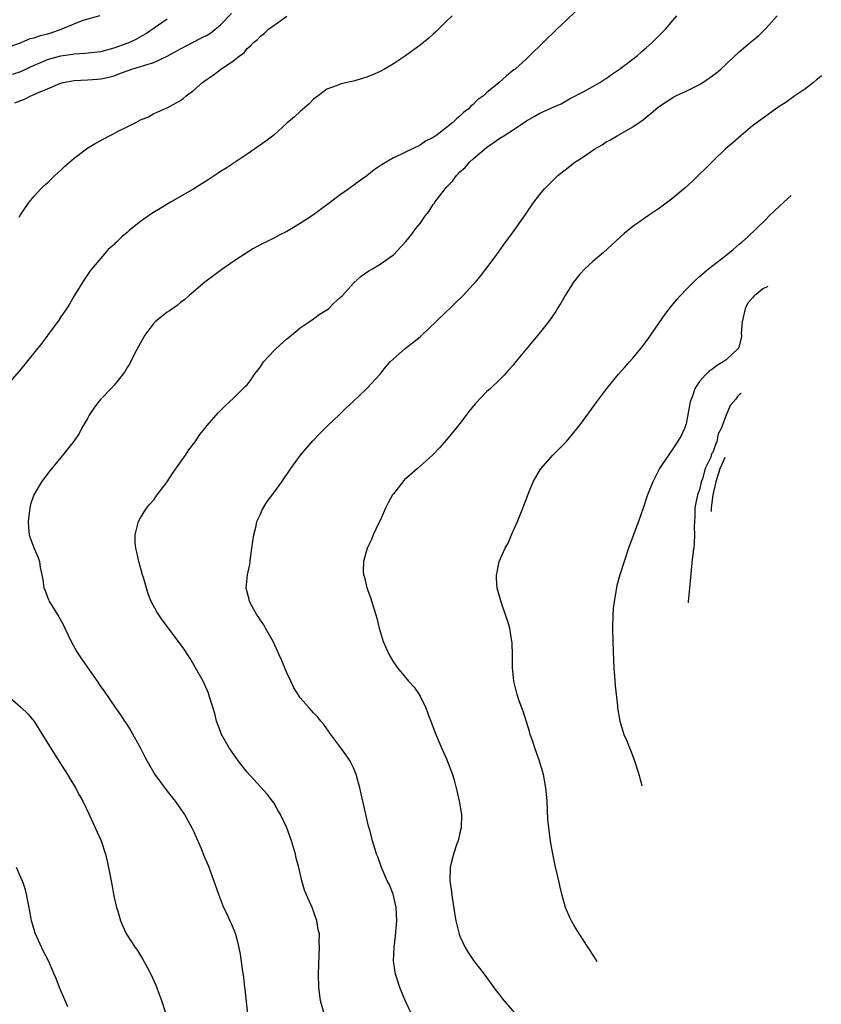
# Model space of a CAD drawing. Units: inches. Extents: x 2511000 to 2512872, y 1500000 to 1503000.
# Drawn here: x 2512345 to 2512465, y 1501242 to 1501390 of the extents above; entities that cross this region are included whole.
import ezdxf

# ---------------------------------------------------------------- set-up
doc = ezdxf.new("R2010")
doc.units = ezdxf.units.IN
doc.header["$MEASUREMENT"] = 0
doc.layers.add('LD25111500_10ft', color=254, linetype='Continuous')

msp = doc.modelspace()

# ---------------------------------------------------------------- linework, layer by layer
at = {"layer": 'LD25111500_10ft'}
for points, elevation in [([(2512344.08, 1501377.92), (2512345.53, 1501378.47), (2512346.49, 1501379), (2512347, 1501379.19), (2512347.38, 1501379.38), (2512349, 1501380.04), (2512350.85, 1501380.85), (2512351, 1501380.9), (2512351.37, 1501381), (2512353, 1501381.29), (2512355, 1501381.39), (2512356.52, 1501381.48), (2512357, 1501381.52), (2512358.22, 1501381.78), (2512359, 1501382), (2512359.73, 1501382.27), (2512361, 1501382.77), (2512361.67, 1501383), (2512363, 1501383.39), (2512363.61, 1501383.61), (2512365, 1501384), (2512367, 1501384.93), (2512369, 1501386.07), (2512371, 1501387.08), (2512372.25, 1501387.75), (2512373, 1501388.11), (2512373.53, 1501388.47), (2512375, 1501389.67), (2512376.66, 1501391.34)], 8890), ([(2512428.36, 1501391.64), (2512427, 1501390.37), (2512425.55, 1501389), (2512421.46, 1501385), (2512421, 1501384.56), (2512419.28, 1501383), (2512419.12, 1501382.88), (2512418.01, 1501381.99), (2512416.9, 1501381), (2512415, 1501379.44), (2512414.52, 1501379), (2512413.63, 1501378.37), (2512413, 1501377.7), (2512412.61, 1501377.39), (2512412.25, 1501377), (2512411.52, 1501376.48), (2512411, 1501375.91), (2512410.46, 1501375.54), (2512409.94, 1501375), (2512409, 1501374.21), (2512407.4, 1501373), (2512407.15, 1501372.85), (2512407, 1501372.71), (2512405.84, 1501372.16), (2512405, 1501371.58), (2512403, 1501370.62), (2512402.22, 1501370.22), (2512401, 1501369.65), (2512399.32, 1501368.68), (2512398.13, 1501367.87), (2512397, 1501366.95), (2512395.84, 1501366.16), (2512395, 1501365.5), (2512394.69, 1501365.31), (2512394.29, 1501365), (2512393, 1501364.11), (2512391.56, 1501363), (2512391.23, 1501362.77), (2512391, 1501362.59), (2512389, 1501361.11), (2512387, 1501359.79), (2512385, 1501358.61), (2512383.91, 1501358.09), (2512383, 1501357.59), (2512381.82, 1501357), (2512381.26, 1501356.74), (2512379.98, 1501356.02), (2512379, 1501355.45), (2512377, 1501354.12), (2512375.37, 1501353), (2512372.67, 1501351), (2512370.32, 1501349), (2512369.62, 1501348.38), (2512369, 1501347.94), (2512368.5, 1501347.5), (2512367.33, 1501346.67), (2512367, 1501346.48), (2512365.18, 1501345), (2512365, 1501344.84), (2512363.64, 1501343), (2512363, 1501341.88), (2512362.7, 1501341.3), (2512362, 1501340), (2512361.34, 1501338.66), (2512361, 1501338.16), (2512360.56, 1501337.44), (2512360.22, 1501337), (2512359, 1501335.5), (2512358.55, 1501335), (2512357, 1501333.38), (2512356.69, 1501333), (2512355.96, 1501332.04), (2512355.28, 1501331), (2512355, 1501330.5), (2512354.1, 1501329), (2512353.74, 1501328.26), (2512353, 1501327.14), (2512351, 1501324.61), (2512349.36, 1501322.64), (2512348.12, 1501321), (2512346.96, 1501319), (2512346.45, 1501317.55), (2512346.33, 1501317), (2512346.25, 1501316.25), (2512346.08, 1501315), (2512346.12, 1501314.12), (2512346.26, 1501313), (2512346.43, 1501312.43), (2512347, 1501310.96), (2512347.6, 1501309.6), (2512347.79, 1501309), (2512347.91, 1501308.09), (2512348.3, 1501306.3), (2512348.45, 1501305), (2512348.63, 1501304.63), (2512349, 1501303.66), (2512349.2, 1501303.2), (2512349.26, 1501303), (2512349.63, 1501302.37), (2512350.71, 1501300.71), (2512351.42, 1501299.42), (2512351.59, 1501299), (2512352.55, 1501297), (2512353.43, 1501295.43), (2512353.73, 1501295), (2512354.21, 1501294.21), (2512356.45, 1501291), (2512357, 1501290.17), (2512357.5, 1501289.5), (2512359.23, 1501287), (2512359.98, 1501285.98), (2512360.6, 1501285), (2512360.76, 1501284.76), (2512361.54, 1501283.54), (2512362.96, 1501280.96), (2512363.65, 1501279.65), (2512363.98, 1501279), (2512365.16, 1501277), (2512367, 1501274.5), (2512368.2, 1501273), (2512369, 1501271.82), (2512369.58, 1501271), (2512370.1, 1501270.1), (2512370.69, 1501269), (2512371, 1501268.35), (2512372.04, 1501265.96), (2512372.59, 1501264.59), (2512373.19, 1501263.19), (2512374.69, 1501259), (2512375.48, 1501257), (2512375.96, 1501256.04), (2512376.42, 1501255), (2512376.59, 1501254.59), (2512377, 1501253.66), (2512377.26, 1501253), (2512377.63, 1501251.63), (2512377.98, 1501249.98), (2512378.25, 1501247.75), (2512378.47, 1501246.47), (2512378.62, 1501245), (2512378.67, 1501244.67), (2512379.05, 1501241)], 8920), ([(2512409.82, 1501391), (2512409, 1501390.19), (2512407.39, 1501388.61), (2512407, 1501388.28), (2512406.33, 1501387.67), (2512405, 1501386.62), (2512402.82, 1501385), (2512401, 1501383.78), (2512399.67, 1501383), (2512399, 1501382.63), (2512397.85, 1501382.15), (2512397, 1501381.77), (2512395, 1501381.19), (2512394.01, 1501381), (2512393, 1501380.76), (2512392.56, 1501380.56), (2512391, 1501379.97), (2512389.67, 1501379), (2512389, 1501378.47), (2512388.28, 1501377.72), (2512387, 1501376.65), (2512386.15, 1501375.85), (2512385, 1501374.88), (2512383, 1501373.1), (2512381.82, 1501372.18), (2512379, 1501370.21), (2512375.87, 1501368.13), (2512375, 1501367.62), (2512374.65, 1501367.35), (2512373.46, 1501366.54), (2512373, 1501366.28), (2512371, 1501365.02), (2512369, 1501363.84), (2512367.5, 1501363), (2512366.19, 1501362.19), (2512364.7, 1501361.3), (2512363, 1501360.09), (2512361.27, 1501358.73), (2512361, 1501358.46), (2512360.19, 1501357.81), (2512359.37, 1501357), (2512359.17, 1501356.83), (2512359, 1501356.64), (2512358.13, 1501355.87), (2512357, 1501354.61), (2512355.67, 1501353), (2512355.38, 1501352.62), (2512355, 1501352.07), (2512354.58, 1501351.42), (2512353, 1501348.93), (2512352.3, 1501347.7), (2512351.86, 1501347), (2512351, 1501345.75), (2512350.71, 1501345.29), (2512348.16, 1501341.84), (2512345, 1501337.9), (2512342.5, 1501335)], 8910), ([(2512343, 1501386.24), (2512345.03, 1501387), (2512346.4, 1501387.6), (2512347, 1501387.72), (2512347.94, 1501388.06), (2512349, 1501388.31), (2512349.53, 1501388.47), (2512351.07, 1501389), (2512353, 1501389.81), (2512354.35, 1501390.35), (2512356.92, 1501391.08)], 8870), ([(2512343.75, 1501382.25), (2512345, 1501382.63), (2512347, 1501383.59), (2512348.02, 1501384.02), (2512349, 1501384.45), (2512351, 1501385.02), (2512352.75, 1501385.25), (2512353, 1501385.3), (2512354.62, 1501385.38), (2512357, 1501385.67), (2512359, 1501386.2), (2512361, 1501386.89), (2512361.26, 1501387), (2512362.43, 1501387.57), (2512363.71, 1501388.29), (2512367, 1501390.55)], 8880), ([(2512344.76, 1501360.76), (2512344.92, 1501361.08), (2512346.25, 1501363), (2512347, 1501363.91), (2512348.01, 1501365), (2512348.51, 1501365.49), (2512349, 1501365.91), (2512350.1, 1501367), (2512350.57, 1501367.43), (2512351, 1501367.8), (2512351.6, 1501368.4), (2512353, 1501369.62), (2512354.84, 1501371), (2512354.93, 1501371.07), (2512356.17, 1501371.83), (2512357.48, 1501372.52), (2512358.32, 1501373), (2512359, 1501373.33), (2512359.73, 1501373.73), (2512361, 1501374.35), (2512362.26, 1501375), (2512363, 1501375.4), (2512364.17, 1501375.83), (2512365, 1501376.31), (2512365.48, 1501376.52), (2512366.48, 1501377), (2512367, 1501377.19), (2512367.45, 1501377.45), (2512369, 1501378.3), (2512369.39, 1501378.61), (2512369.86, 1501379), (2512371, 1501379.85), (2512372.3, 1501381), (2512373, 1501381.5), (2512373.92, 1501382.08), (2512375, 1501382.97), (2512377, 1501384.32), (2512377.84, 1501385), (2512378.54, 1501385.46), (2512379, 1501386.09), (2512379.51, 1501386.49), (2512379.95, 1501387), (2512380.57, 1501387.43), (2512381, 1501387.97), (2512381.6, 1501388.4), (2512382.23, 1501389), (2512383, 1501389.57), (2512385, 1501390.96)], 8900), ([(2512390.57, 1501241), (2512390.04, 1501243), (2512389.8, 1501245), (2512389.74, 1501247), (2512389.83, 1501249.83), (2512389.9, 1501251), (2512389.85, 1501251.85), (2512389.87, 1501253), (2512389.71, 1501253.71), (2512389.51, 1501255), (2512388.79, 1501257), (2512387.88, 1501259), (2512387.63, 1501259.63), (2512387.21, 1501261), (2512386.76, 1501263), (2512386.4, 1501264.4), (2512386.27, 1501265), (2512385.68, 1501267), (2512384.96, 1501269), (2512384.02, 1501271), (2512383.65, 1501271.65), (2512383, 1501272.72), (2512382.81, 1501273), (2512382.02, 1501274.02), (2512379, 1501277.32), (2512377.7, 1501279), (2512377, 1501279.99), (2512376.31, 1501281), (2512375.18, 1501283), (2512375, 1501283.47), (2512374.42, 1501285), (2512374.15, 1501286.15), (2512373.36, 1501288.64), (2512373.27, 1501289), (2512373.2, 1501289.2), (2512372.58, 1501290.58), (2512372.38, 1501291), (2512371.27, 1501293), (2512370.44, 1501294.44), (2512369.66, 1501295.66), (2512368.71, 1501297), (2512366.26, 1501300.26), (2512365.75, 1501301), (2512365.46, 1501301.46), (2512364.6, 1501303), (2512364.12, 1501304.12), (2512363.41, 1501306.59), (2512363.27, 1501307), (2512362.71, 1501309), (2512362.43, 1501310.43), (2512362.29, 1501311), (2512362.2, 1501311.8), (2512362.17, 1501313), (2512362.59, 1501314.59), (2512362.67, 1501315), (2512363, 1501315.55), (2512363.53, 1501316.47), (2512363.9, 1501317), (2512364.38, 1501317.62), (2512365, 1501318.29), (2512365.51, 1501319), (2512367, 1501320.98), (2512367.77, 1501322.23), (2512369.76, 1501325), (2512370.24, 1501325.76), (2512371.2, 1501327), (2512371.91, 1501328.09), (2512372.67, 1501329), (2512373, 1501329.44), (2512374.67, 1501331.33), (2512375.65, 1501332.35), (2512377, 1501333.59), (2512378.72, 1501335.28), (2512379, 1501335.57), (2512379.63, 1501336.37), (2512380.04, 1501337), (2512381, 1501338.27), (2512381.46, 1501339), (2512383, 1501340.65), (2512383.36, 1501341), (2512385, 1501342.45), (2512385.7, 1501343), (2512387, 1501344.1), (2512388.34, 1501345), (2512389, 1501345.47), (2512389.86, 1501346.14), (2512391, 1501346.83), (2512391.22, 1501347), (2512392.1, 1501347.9), (2512393, 1501348.67), (2512393.34, 1501349), (2512395, 1501350.83), (2512396.13, 1501351.87), (2512397.3, 1501352.7), (2512397.85, 1501353), (2512399, 1501353.69), (2512401, 1501355.11), (2512402.89, 1501357.11), (2512403.79, 1501358.21), (2512404.34, 1501359), (2512405, 1501359.82), (2512405.8, 1501361), (2512406.36, 1501361.64), (2512407, 1501362.64), (2512407.16, 1501362.84), (2512407.24, 1501363), (2512407.91, 1501363.91), (2512408.76, 1501365), (2512409, 1501365.27), (2512409.86, 1501366.14), (2512410.46, 1501367), (2512410.74, 1501367.26), (2512411, 1501367.55), (2512411.78, 1501368.22), (2512412.46, 1501369), (2512413, 1501369.51), (2512415, 1501371.22), (2512417, 1501372.61), (2512417.6, 1501373), (2512419, 1501373.86), (2512421, 1501375.22), (2512422.14, 1501375.86), (2512423, 1501376.38), (2512424.82, 1501377.18), (2512425, 1501377.3), (2512426.22, 1501377.78), (2512427.48, 1501378.52), (2512429.64, 1501379.64), (2512431, 1501380.4), (2512432.04, 1501381), (2512432.62, 1501381.38), (2512433, 1501381.6), (2512433.79, 1501382.21), (2512434.99, 1501383), (2512437.66, 1501385), (2512438.35, 1501385.65), (2512439, 1501386.19), (2512439.91, 1501387), (2512440.43, 1501387.57), (2512441.43, 1501388.57), (2512441.88, 1501389), (2512443, 1501390.32), (2512443.61, 1501391)], 8930), ([(2512403.74, 1501241), (2512402.79, 1501243), (2512401.95, 1501245), (2512401.45, 1501246.55), (2512401.29, 1501247), (2512401.01, 1501249.01), (2512401.1, 1501251), (2512401.31, 1501252.69), (2512401.35, 1501253.35), (2512401.5, 1501255), (2512401.39, 1501257), (2512401, 1501258.8), (2512400.94, 1501259), (2512400.41, 1501260.41), (2512400.06, 1501261), (2512399.34, 1501262.66), (2512399.21, 1501263), (2512399.17, 1501263.17), (2512398.64, 1501264.64), (2512398.47, 1501265), (2512398.26, 1501265.74), (2512397.87, 1501267), (2512397.51, 1501268.49), (2512397.25, 1501269.25), (2512395.94, 1501275), (2512395.41, 1501277), (2512395, 1501278.01), (2512394.52, 1501279), (2512393.9, 1501279.9), (2512393.11, 1501281), (2512391.6, 1501283), (2512390.52, 1501284.52), (2512390.11, 1501285), (2512389.63, 1501285.63), (2512389, 1501286.28), (2512388.34, 1501287), (2512387, 1501288.51), (2512386.67, 1501289), (2512386.03, 1501290.03), (2512385.57, 1501291), (2512385, 1501292.26), (2512384.2, 1501294.2), (2512383.85, 1501295), (2512382.9, 1501297), (2512381.76, 1501299), (2512381.5, 1501299.5), (2512381, 1501300.2), (2512380.7, 1501300.7), (2512380.49, 1501301), (2512379.78, 1501302.22), (2512379.37, 1501303), (2512379.31, 1501303.31), (2512379, 1501304.45), (2512378.88, 1501305), (2512379.08, 1501307), (2512379.43, 1501308.57), (2512379.51, 1501309.51), (2512379.73, 1501311), (2512380, 1501313), (2512380.37, 1501314.37), (2512380.49, 1501315), (2512381, 1501316.14), (2512381.25, 1501316.75), (2512382, 1501318), (2512383, 1501319.3), (2512384.23, 1501321), (2512385.56, 1501323), (2512387.02, 1501325), (2512388.88, 1501327.12), (2512389.86, 1501328.14), (2512391, 1501329.27), (2512392.9, 1501331.1), (2512393.92, 1501332.08), (2512394.92, 1501333), (2512397, 1501335), (2512399, 1501337.18), (2512399.81, 1501338.19), (2512400.51, 1501339), (2512401, 1501339.48), (2512402.75, 1501341), (2512405, 1501342.75), (2512405.29, 1501343), (2512407.4, 1501345), (2512409, 1501346.59), (2512409.43, 1501347), (2512410.21, 1501347.79), (2512411.5, 1501349), (2512413, 1501350.61), (2512413.36, 1501351), (2512414.1, 1501351.9), (2512416.47, 1501355), (2512417.51, 1501356.49), (2512418.36, 1501357.64), (2512419.18, 1501358.82), (2512420.85, 1501361.15), (2512422.12, 1501363), (2512423, 1501364.14), (2512423.7, 1501365), (2512425, 1501366.29), (2512425.74, 1501367), (2512426.43, 1501367.57), (2512427, 1501368), (2512427.55, 1501368.45), (2512428.29, 1501369), (2512429, 1501369.45), (2512430.44, 1501370.44), (2512431.29, 1501371), (2512432.39, 1501371.61), (2512433, 1501372.08), (2512433.61, 1501372.39), (2512434.62, 1501373), (2512437, 1501374.32), (2512437.94, 1501375), (2512438.59, 1501375.41), (2512439, 1501375.76), (2512439.69, 1501376.31), (2512440.43, 1501377), (2512440.76, 1501377.24), (2512441, 1501377.43), (2512443, 1501378.76), (2512443.46, 1501379), (2512445, 1501379.69), (2512446.41, 1501380.41), (2512447, 1501380.7), (2512447.49, 1501381), (2512449, 1501382.03), (2512449.55, 1501382.45), (2512450.21, 1501383), (2512453, 1501385.61), (2512454.63, 1501387), (2512455.93, 1501388.07), (2512457, 1501389.12), (2512458.71, 1501391)], 8940), ([(2512465.33, 1501382.01), (2512464.98, 1501381.69), (2512464.6, 1501381.39), (2512464.15, 1501381), (2512463, 1501380.11), (2512461.35, 1501379), (2512460, 1501378), (2512459, 1501377.36), (2512458.79, 1501377.21), (2512458.46, 1501377), (2512457, 1501375.93), (2512455.68, 1501375), (2512455, 1501374.46), (2512453.22, 1501373), (2512452.05, 1501371.95), (2512450.93, 1501371), (2512449, 1501369.19), (2512445.89, 1501366.11), (2512444.84, 1501365.16), (2512443, 1501363.61), (2512442.19, 1501363), (2512441, 1501362.11), (2512439.34, 1501361), (2512437, 1501359.35), (2512435.71, 1501358.29), (2512432.58, 1501355.42), (2512431, 1501354.09), (2512429.79, 1501353), (2512429, 1501352.18), (2512428.07, 1501351), (2512426.8, 1501349), (2512426.17, 1501347.83), (2512425.64, 1501347), (2512425.4, 1501346.6), (2512424.31, 1501345), (2512422.73, 1501343), (2512419.21, 1501338.79), (2512419, 1501338.51), (2512418.27, 1501337.73), (2512417.64, 1501337), (2512417, 1501336.35), (2512415.58, 1501335), (2512415, 1501334.49), (2512413.31, 1501332.69), (2512412.39, 1501331.61), (2512411.96, 1501331), (2512411, 1501329.76), (2512410.36, 1501329), (2512409, 1501327.29), (2512407.91, 1501326.09), (2512406.88, 1501325), (2512404.62, 1501323), (2512403, 1501321.6), (2512402.69, 1501321.31), (2512402.41, 1501321), (2512401, 1501319.19), (2512400.87, 1501319), (2512400.19, 1501317.81), (2512399.79, 1501317), (2512399, 1501315.18), (2512398.79, 1501314.8), (2512397.95, 1501313), (2512397.71, 1501312.29), (2512397.05, 1501311), (2512396.48, 1501309), (2512396.47, 1501307.53), (2512396.51, 1501307), (2512396.63, 1501306.63), (2512397, 1501305.03), (2512397.58, 1501303.58), (2512398.04, 1501301.96), (2512398.35, 1501301), (2512398.5, 1501300.5), (2512398.88, 1501299), (2512399.48, 1501297), (2512400.34, 1501295), (2512401, 1501293.87), (2512401.61, 1501293), (2512403.28, 1501291), (2512404.1, 1501290.1), (2512404.85, 1501289), (2512405, 1501288.76), (2512405.88, 1501287), (2512406.4, 1501285.6), (2512406.64, 1501285), (2512407.26, 1501283.26), (2512408.23, 1501281), (2512409, 1501279.35), (2512409.86, 1501277), (2512410.13, 1501276.13), (2512410.54, 1501274.54), (2512410.89, 1501273), (2512411.24, 1501271), (2512411.2, 1501269), (2512411, 1501268.24), (2512410.72, 1501267), (2512410.55, 1501266.55), (2512410.04, 1501265), (2512409.67, 1501263.67), (2512409.52, 1501263), (2512409.49, 1501261), (2512409.69, 1501259.69), (2512409.87, 1501258.13), (2512410.2, 1501256.2), (2512410.37, 1501255), (2512410.87, 1501253), (2512411, 1501252.7), (2512411.78, 1501251), (2512412.23, 1501250.23), (2512413.05, 1501249.05), (2512414.64, 1501247), (2512416.1, 1501245), (2512416.47, 1501244.47), (2512417, 1501243.81), (2512417.35, 1501243.35), (2512420.11, 1501240.11)], 8950), ([(2512431.65, 1501248.82), (2512431.37, 1501249.29), (2512430.56, 1501250.56), (2512430.26, 1501251), (2512428.98, 1501253), (2512428.22, 1501254.22), (2512427.77, 1501255), (2512427.51, 1501255.51), (2512426.88, 1501257), (2512426.31, 1501259), (2512426.05, 1501260.05), (2512425.85, 1501261), (2512425.32, 1501263.32), (2512425, 1501264.81), (2512424.65, 1501266.65), (2512424.57, 1501267.43), (2512424.35, 1501269), (2512424.23, 1501270.23), (2512424.09, 1501273), (2512424.02, 1501274.02), (2512423.93, 1501275), (2512423.56, 1501277), (2512422.97, 1501279), (2512422.24, 1501281), (2512421.94, 1501281.94), (2512421.56, 1501283), (2512421.45, 1501283.45), (2512420.51, 1501286.51), (2512420.31, 1501287), (2512419.92, 1501288.08), (2512419.61, 1501289), (2512419.09, 1501291), (2512418.89, 1501293), (2512418.88, 1501294.88), (2512418.83, 1501296.83), (2512418.82, 1501297), (2512418.48, 1501299), (2512418.15, 1501300.15), (2512417.87, 1501301), (2512417.26, 1501302.74), (2512416.62, 1501305), (2512416.52, 1501306.52), (2512416.51, 1501307), (2512416.61, 1501307.39), (2512416.92, 1501309), (2512417.8, 1501311), (2512418.23, 1501311.77), (2512418.73, 1501313), (2512419.65, 1501315), (2512420.48, 1501317), (2512420.6, 1501317.4), (2512421, 1501318.44), (2512421.14, 1501318.86), (2512421.37, 1501319.36), (2512422, 1501321), (2512423.12, 1501322.88), (2512424.99, 1501325), (2512427, 1501327.06), (2512429, 1501329.47), (2512431.58, 1501333), (2512433.07, 1501335), (2512434.86, 1501337.14), (2512435.78, 1501338.22), (2512436.5, 1501339), (2512437, 1501339.58), (2512438.19, 1501341), (2512438.55, 1501341.45), (2512439, 1501342.06), (2512439.39, 1501342.61), (2512441.85, 1501346.15), (2512442.72, 1501347.28), (2512443.62, 1501348.38), (2512444.18, 1501349), (2512445, 1501349.89), (2512446.09, 1501351), (2512446.56, 1501351.44), (2512447, 1501351.83), (2512448.38, 1501353), (2512450.97, 1501355), (2512452.09, 1501355.91), (2512453, 1501356.69), (2512453.39, 1501357), (2512454.25, 1501357.75), (2512457, 1501360.42), (2512457.54, 1501361), (2512458.29, 1501361.71), (2512459, 1501362.34), (2512459.73, 1501363.05), (2512460.77, 1501364.01)], 8960), ([(2512457.31, 1501350.31), (2512456.52, 1501349.96), (2512455.54, 1501349.14), (2512455.34, 1501349.01), (2512455.16, 1501348.86), (2512455, 1501348.64), (2512454.23, 1501347.77), (2512453.9, 1501347), (2512453.43, 1501345), (2512453.29, 1501343.29), (2512453.34, 1501343), (2512453.35, 1501342.8), (2512453, 1501341.36), (2512452.91, 1501341.09), (2512452.85, 1501341), (2512451, 1501339.33), (2512450.58, 1501339), (2512449.58, 1501338.42), (2512449, 1501337.95), (2512448.43, 1501337.57), (2512447.86, 1501337), (2512447, 1501336.04), (2512446.33, 1501335), (2512445.99, 1501333.99), (2512445.61, 1501333), (2512445.53, 1501332.47), (2512445, 1501329.71), (2512444.78, 1501329), (2512444.2, 1501327.8), (2512443, 1501325.93), (2512442.33, 1501325), (2512441.02, 1501323), (2512440.34, 1501321.66), (2512439.98, 1501321), (2512439.2, 1501319), (2512438.56, 1501317), (2512437.85, 1501315), (2512437.14, 1501313.14), (2512436.36, 1501311), (2512435.02, 1501306.98), (2512434.59, 1501305.41), (2512434.45, 1501304.45), (2512434.17, 1501303), (2512434.05, 1501301.95), (2512433.97, 1501301), (2512433.92, 1501299), (2512433.97, 1501297), (2512434.11, 1501294.11), (2512434.15, 1501293), (2512434.24, 1501291.76), (2512434.32, 1501290.32), (2512434.69, 1501287.31), (2512434.71, 1501287), (2512435.04, 1501285), (2512435.65, 1501283), (2512436.07, 1501282.07), (2512436.48, 1501281), (2512436.64, 1501280.64), (2512437.19, 1501279.19), (2512437.8, 1501277.32), (2512438.24, 1501275.72), (2512438.35, 1501275.29)], 8970), ([(2512453.27, 1501334.32), (2512453.17, 1501334.18), (2512453.04, 1501334.1), (2512452.71, 1501333.8), (2512452.46, 1501333.38), (2512451.64, 1501332.43), (2512451.01, 1501330.98), (2512450.25, 1501329), (2512449.83, 1501328.17), (2512449.61, 1501327), (2512449.46, 1501326.74), (2512449, 1501325.39), (2512448.84, 1501325.16), (2512448.7, 1501324.7), (2512447.88, 1501323), (2512447.44, 1501321.44), (2512447.28, 1501321), (2512447, 1501319.79), (2512446.72, 1501319), (2512446.41, 1501317.59), (2512446.33, 1501317), (2512446.29, 1501315.71), (2512446.25, 1501315), (2512446.23, 1501314.23), (2512446.28, 1501313), (2512446.2, 1501311.8), (2512446.14, 1501311), (2512446.05, 1501310.65), (2512446.04, 1501310.39), (2512445.91, 1501309.35), (2512445.53, 1501304.97), (2512445.31, 1501303.01), (2512445.3, 1501302.8)], 8980), ([(2512450.82, 1501324.63), (2512450.5, 1501323.93), (2512450.08, 1501322.91), (2512449.47, 1501320.97), (2512449.04, 1501319), (2512448.78, 1501317.06), (2512448.77, 1501316.54)], 8990), ([(2512343, 1501288.87), (2512345, 1501287.13), (2512346.08, 1501286.08), (2512347, 1501284.95), (2512347.77, 1501283.77), (2512350.04, 1501280.04), (2512351.99, 1501277), (2512352.37, 1501276.37), (2512353.23, 1501275), (2512353.83, 1501273.83), (2512354.32, 1501273), (2512355.28, 1501271), (2512355.79, 1501269.79), (2512356.18, 1501269), (2512357.05, 1501267), (2512357.7, 1501265), (2512357.98, 1501263.98), (2512358.55, 1501261), (2512359, 1501258.49), (2512359.36, 1501257), (2512359.55, 1501256.45), (2512359.99, 1501255), (2512360.29, 1501254.29), (2512360.9, 1501253), (2512362.16, 1501251), (2512362.52, 1501250.52), (2512363.3, 1501249.3), (2512363.97, 1501248.03), (2512364.55, 1501247), (2512365.31, 1501245.31), (2512365.85, 1501243.85), (2512366.14, 1501243), (2512366.78, 1501241)], 8910), ([(2512352.06, 1501242.06), (2512350.8, 1501245), (2512350.31, 1501246.31), (2512350, 1501247), (2512349.15, 1501249), (2512348.38, 1501250.38), (2512347.4, 1501252.6), (2512347.14, 1501253.14), (2512346.69, 1501254.69), (2512346.61, 1501255), (2512346.24, 1501257), (2512346.03, 1501257.97), (2512345.86, 1501259), (2512345.68, 1501259.68), (2512345.23, 1501261), (2512345.16, 1501261.16), (2512344.33, 1501263)], 8900)]:
    msp.add_lwpolyline(points, dxfattribs=dict(at, elevation=elevation))

doc.saveas('drawing.dxf')
